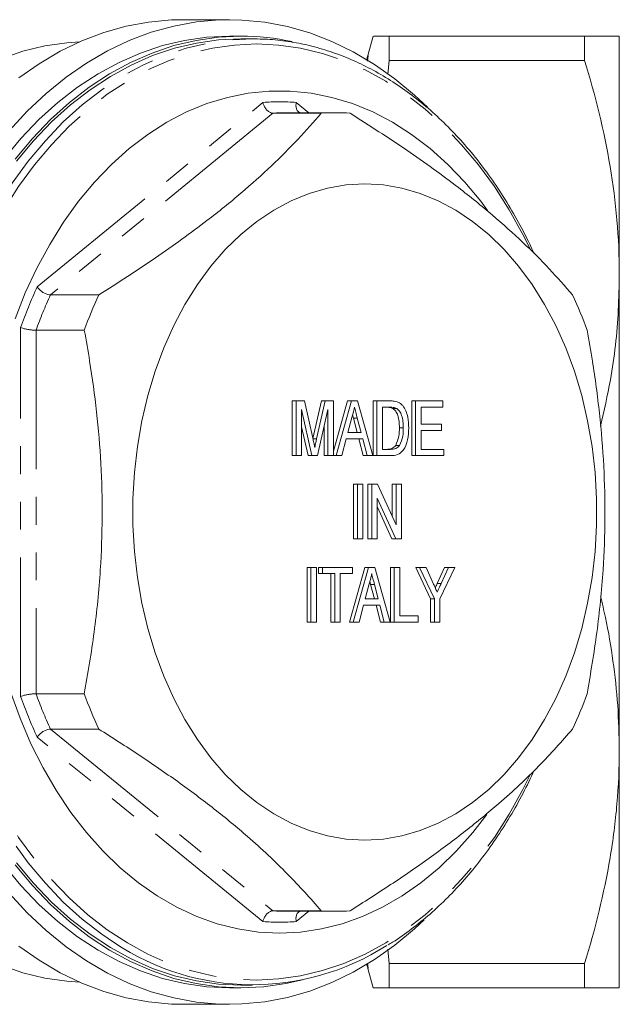
# Model space of a CAD drawing. Units: millimetres. Extents: x 165 to 239, y 88 to 258.
# Drawn here: x 211 to 239, y 88 to 133 of the extents above; entities that cross this region are included whole.
import ezdxf

# ---------------------------------------------------------------- set-up
doc = ezdxf.new("R2010")
doc.units = ezdxf.units.MM
doc.linetypes.add('PHANTOM', pattern=[12.7, 6.35, -1.27, 1.27, -1.27, 1.27, -1.27])

msp = doc.modelspace()

# ---------------------------------------------------------------- linework, layer by layer
at = {"color": 7, "linetype": 'Continuous', "lineweight": 15}
for p, q in [((221.031, 133.44), (218.91, 133.44)), ((221.561, 132.69), (221.031, 132.69)), ((222.095, 132.565), (221.561, 132.565)), ((227.605, 132.69), (227.366, 131.796)), ((228.342, 131.582), (228.342, 132.69)), ((228.342, 132.69), (237.267, 132.69)), ((237.267, 132.69), (237.267, 131.582)), ((238.855, 121.815), (238.855, 132.69)), ((228.27, 130.94), (228.342, 131.582)), ((228.342, 131.582), (237.267, 131.582)), ((223.024, 129.166), (225.233, 129.166)), ((225.891, 129.19), (223.683, 129.19)), ((238.855, 100.065), (238.855, 121.815)), ((215.059, 120.86), (212.851, 120.86)), ((212.192, 119.247), (214.401, 119.247)), ((223.908, 113.516), (223.908, 116.016)), ((224.085, 116.016), (223.908, 116.016)), ((224.085, 113.516), (224.085, 116.016)), ((224.085, 116.016), (224.46, 116.016)), ((224.46, 116.016), (224.855, 114.261)), ((224.846, 114.299), (225.236, 116.016)), ((225.021, 114.291), (225.412, 116.016)), ((225.412, 116.016), (225.236, 116.016)), ((225.412, 116.016), (225.784, 116.016)), ((225.784, 113.715), (226.43, 116.016)), ((225.784, 116.016), (225.784, 113.516)), ((225.905, 113.516), (226.607, 116.016)), ((226.607, 116.016), (226.43, 116.016)), ((226.607, 116.016), (226.888, 116.016)), ((226.888, 116.016), (227.59, 113.516)), ((227.602, 113.516), (227.602, 116.016)), ((227.779, 116.016), (227.602, 116.016)), ((227.779, 113.516), (227.779, 116.016)), ((227.779, 116.016), (228.383, 116.016)), ((228.386, 115.727), (228.028, 115.727)), ((228.028, 115.727), (228.028, 113.804)), ((228.679, 115.676), (228.502, 115.676)), ((229.37, 113.516), (229.37, 116.016)), ((229.546, 116.016), (229.37, 116.016)), ((229.546, 113.516), (229.546, 116.016)), ((229.546, 116.016), (230.793, 116.016)), ((230.793, 115.727), (229.796, 115.727)), ((229.796, 115.727), (229.796, 114.958)), ((230.793, 116.016), (230.793, 115.727)), ((224.803, 113.516), (224.334, 115.631)), ((224.334, 115.631), (224.334, 113.516)), ((225.535, 115.631), (225.063, 113.516)), ((225.535, 113.516), (225.535, 115.631)), ((226.627, 115.265), (226.446, 114.573)), ((226.701, 115.23), (226.662, 115.376)), ((226.872, 114.573), (226.701, 115.23)), ((227.049, 114.573), (226.877, 115.23)), ((224.626, 113.516), (224.334, 114.833)), ((225.358, 113.516), (225.358, 114.838)), ((228.98, 114.785), (228.803, 114.785)), ((229.796, 114.958), (230.725, 114.958)), ((230.725, 114.958), (230.725, 114.67)), ((226.446, 114.573), (227.049, 114.573)), ((230.725, 114.67), (229.796, 114.67)), ((229.796, 114.67), (229.796, 113.804)), ((226.371, 114.285), (226.17, 113.516)), ((227.124, 114.285), (226.371, 114.285)), ((227.149, 113.516), (226.948, 114.285)), ((227.325, 113.516), (227.124, 114.285)), ((228.81, 113.981), (228.633, 113.981)), ((224.085, 113.516), (223.908, 113.516)), ((224.334, 113.516), (224.085, 113.516)), ((224.803, 113.516), (224.626, 113.516)), ((225.063, 113.516), (224.803, 113.516)), ((225.535, 113.516), (225.358, 113.516)), ((225.784, 113.516), (225.535, 113.516)), ((225.905, 113.516), (225.784, 113.516)), ((226.17, 113.516), (225.905, 113.516)), ((227.325, 113.516), (227.149, 113.516)), ((227.59, 113.516), (227.325, 113.516)), ((227.779, 113.516), (227.602, 113.516)), ((228.412, 113.516), (227.779, 113.516)), ((228.028, 113.804), (228.392, 113.804)), ((229.546, 113.516), (229.37, 113.516)), ((230.838, 113.516), (229.546, 113.516)), ((229.796, 113.804), (230.838, 113.804)), ((230.838, 113.804), (230.838, 113.516)), ((226.708, 109.713), (226.708, 112.213)), ((226.884, 112.213), (226.708, 112.213)), ((226.884, 109.713), (226.884, 112.213)), ((226.884, 112.213), (227.134, 112.213)), ((227.134, 112.213), (227.134, 109.713)), ((227.365, 109.713), (227.365, 112.213)), ((227.542, 112.213), (227.365, 112.213)), ((227.542, 109.713), (227.542, 112.213)), ((227.542, 112.213), (227.805, 112.213)), ((227.805, 112.213), (228.652, 110.348)), ((228.475, 110.737), (228.475, 112.213)), ((228.652, 112.213), (228.475, 112.213)), ((228.652, 110.348), (228.652, 112.213)), ((228.652, 112.213), (228.902, 112.213)), ((228.902, 112.213), (228.902, 109.713)), ((228.638, 109.713), (227.791, 111.579)), ((227.791, 111.579), (227.791, 109.713)), ((228.461, 109.713), (227.791, 111.19)), ((226.884, 109.713), (226.708, 109.713)), ((227.134, 109.713), (226.884, 109.713)), ((227.542, 109.713), (227.365, 109.713)), ((227.791, 109.713), (227.542, 109.713)), ((228.638, 109.713), (228.461, 109.713)), ((228.902, 109.713), (228.638, 109.713)), ((224.583, 105.911), (224.583, 108.411)), ((224.76, 108.411), (224.583, 108.411)), ((224.76, 105.911), (224.76, 108.411)), ((224.76, 108.411), (225.009, 108.411)), ((225.009, 108.411), (225.009, 105.911)), ((225.104, 108.123), (225.104, 108.411)), ((225.281, 108.411), (225.104, 108.411)), ((225.281, 108.123), (225.104, 108.123)), ((225.281, 108.123), (225.281, 108.411)), ((225.281, 108.411), (226.663, 108.411)), ((225.847, 108.123), (225.281, 108.123)), ((225.671, 105.911), (225.671, 108.123)), ((225.847, 105.911), (225.847, 108.123)), ((226.663, 108.123), (226.097, 108.123)), ((226.097, 108.123), (226.097, 105.911)), ((226.517, 105.911), (227.219, 108.411)), ((226.663, 108.411), (226.663, 108.123)), ((226.693, 105.911), (227.395, 108.411)), ((227.395, 108.411), (227.219, 108.411)), ((227.395, 108.411), (227.676, 108.411)), ((227.676, 108.411), (228.378, 105.911)), ((228.39, 105.911), (228.39, 108.411)), ((228.567, 108.411), (228.39, 108.411)), ((228.567, 105.911), (228.567, 108.411)), ((228.567, 108.411), (228.816, 108.411)), ((228.816, 108.411), (228.816, 106.2)), ((230.229, 106.97), (229.549, 108.411)), ((229.725, 108.411), (229.549, 108.411)), ((230.405, 106.97), (229.725, 108.411)), ((229.725, 108.411), (230.02, 108.411)), ((230.02, 108.411), (230.363, 107.647)), ((230.533, 107.676), (230.863, 108.411)), ((231.335, 108.411), (230.655, 106.97)), ((230.71, 107.676), (231.04, 108.411)), ((231.04, 108.411), (230.863, 108.411)), ((231.04, 108.411), (231.335, 108.411)), ((227.415, 107.661), (227.234, 106.969)), ((227.489, 107.626), (227.451, 107.772)), ((227.661, 106.969), (227.489, 107.626)), ((227.838, 106.969), (227.666, 107.626)), ((227.159, 106.681), (226.958, 105.911)), ((227.913, 106.681), (227.159, 106.681)), ((227.234, 106.969), (227.838, 106.969)), ((227.937, 105.911), (227.736, 106.681)), ((228.114, 105.911), (227.913, 106.681)), ((230.229, 105.911), (230.229, 106.97)), ((230.405, 106.97), (230.229, 106.97)), ((230.405, 105.911), (230.405, 106.97)), ((230.655, 106.97), (230.655, 105.911)), ((224.76, 105.911), (224.583, 105.911)), ((225.009, 105.911), (224.76, 105.911)), ((225.847, 105.911), (225.671, 105.911)), ((226.097, 105.911), (225.847, 105.911)), ((226.693, 105.911), (226.517, 105.911)), ((226.958, 105.911), (226.693, 105.911)), ((228.114, 105.911), (227.937, 105.911)), ((228.378, 105.911), (228.114, 105.911)), ((228.567, 105.911), (228.39, 105.911)), ((229.655, 105.911), (228.567, 105.911)), ((228.816, 106.2), (229.655, 106.2)), ((229.655, 106.2), (229.655, 105.911)), ((230.405, 105.911), (230.229, 105.911)), ((230.655, 105.911), (230.405, 105.911)), ((214.401, 102.633), (212.192, 102.633)), ((212.851, 101.02), (215.059, 101.02)), ((238.855, 89.19), (238.855, 100.065)), ((225.233, 92.714), (223.024, 92.714)), ((223.683, 92.69), (225.891, 92.69)), ((228.342, 90.298), (228.268, 90.954)), ((227.366, 90.084), (227.605, 89.19)), ((228.342, 90.298), (237.267, 90.298)), ((228.342, 89.19), (228.342, 90.298)), ((237.267, 90.298), (237.267, 89.19)), ((221.031, 89.19), (221.561, 89.19)), ((221.561, 89.315), (222.095, 89.315)), ((228.342, 89.19), (237.267, 89.19)), ((218.91, 88.44), (221.031, 88.44))]:
    msp.add_line(p, q, dxfattribs=at)
at = {"color": 8, "linetype": 'PHANTOM', "lineweight": 0}
for p, q in [((212.247, 121.233), (222.567, 129.659)), ((224.091, 129.659), (224.666, 129.19)), ((223.024, 129.166), (212.851, 120.86)), ((211.485, 102.514), (211.485, 119.366)), ((212.192, 119.247), (212.192, 102.633)), ((226.877, 115.23), (226.701, 115.23)), ((225.021, 114.291), (224.848, 114.291)), ((227.666, 107.626), (227.489, 107.626)), ((230.71, 107.676), (230.533, 107.676)), ((212.851, 101.02), (223.024, 92.714)), ((222.567, 92.221), (212.247, 100.647)), ((224.666, 92.69), (224.091, 92.221))]:
    msp.add_line(p, q, dxfattribs=at)
at = {"color": 7, "linetype": 'Continuous', "lineweight": 15, "flags": 128}
for points in [[(230.088, 129.438), (229.494, 129.992), (228.593, 130.736), (227.659, 131.394), (226.697, 131.965), (225.711, 132.445), (224.704, 132.832), (223.681, 133.126), (222.647, 133.324), (221.606, 133.425), (220.563, 133.43), (219.522, 133.339), (218.487, 133.15), (217.463, 132.867), (216.454, 132.489), (215.466, 132.018), (214.501, 131.457), (213.564, 130.808), (212.659, 130.073), (211.79, 129.256), (210.961, 128.36)], [(211.403, 130.778), (212.336, 131.43), (213.298, 131.994), (214.283, 132.468), (215.288, 132.849), (216.308, 133.137), (217.34, 133.33), (218.379, 133.427), (218.91, 133.44)], [(210.604, 131.658), (211.59, 131.995), (212.589, 132.238), (213.597, 132.387), (214.196, 132.43)], [(210.715, 127.071), (211.5, 128.009), (212.327, 128.872), (213.193, 129.654), (214.095, 130.352), (215.027, 130.964), (215.986, 131.487), (216.968, 131.917), (217.968, 132.254), (218.981, 132.496), (220.004, 132.641), (221.031, 132.69), (221.031, 132.69)], [(211.245, 127.071), (212.03, 128.009), (212.857, 128.872), (213.724, 129.654), (214.625, 130.352), (215.557, 130.964), (216.516, 131.487), (217.498, 131.917), (218.498, 132.254), (219.511, 132.496), (220.534, 132.641), (221.561, 132.69), (221.561, 132.69)], [(221.561, 132.565), (220.54, 132.517), (219.523, 132.372), (218.516, 132.132), (217.521, 131.797), (216.545, 131.368), (215.592, 130.849), (214.665, 130.241), (213.769, 129.546), (212.907, 128.769), (212.085, 127.911), (211.304, 126.978)], [(232.832, 124.722), (232.52, 125.139), (231.789, 126.02), (231.016, 126.827), (230.204, 127.554), (229.358, 128.199), (228.483, 128.757), (227.581, 129.227), (226.658, 129.605), (225.719, 129.891), (224.768, 130.082), (223.81, 130.178), (222.849, 130.178), (221.89, 130.082), (220.939, 129.891), (220, 129.605), (219.077, 129.227), (218.176, 128.757), (217.3, 128.199), (216.454, 127.554), (215.642, 126.827), (214.869, 126.02), (214.138, 125.139), (213.453, 124.187), (212.817, 123.168), (212.233, 122.089), (211.704, 120.955), (211.234, 119.77)], [(227.218, 95.94), (228.072, 95.989), (228.92, 96.134), (229.757, 96.376), (230.577, 96.712), (231.376, 97.14), (232.147, 97.658), (232.887, 98.262), (233.59, 98.948), (234.252, 99.712), (234.868, 100.549), (235.434, 101.453), (235.947, 102.419), (236.404, 103.44), (236.801, 104.51), (237.136, 105.621), (237.406, 106.767), (237.61, 107.94), (237.747, 109.132), (237.816, 110.336), (237.816, 111.544), (237.747, 112.748), (237.61, 113.94), (237.406, 115.113), (237.136, 116.259), (236.801, 117.37), (236.404, 118.44), (235.947, 119.461), (235.434, 120.427), (234.868, 121.331), (234.252, 122.168), (233.59, 122.932), (232.887, 123.618), (232.147, 124.222), (231.376, 124.74), (230.577, 125.168), (229.757, 125.504), (228.92, 125.746), (228.072, 125.891), (227.218, 125.94), (226.365, 125.891), (225.517, 125.746), (224.68, 125.504), (223.859, 125.168), (223.061, 124.74), (222.289, 124.222), (221.549, 123.618), (220.846, 122.932), (220.185, 122.168), (219.569, 121.331), (219.002, 120.427), (218.489, 119.461), (218.033, 118.44), (217.636, 117.37), (217.301, 116.259), (217.03, 115.113), (216.826, 113.94), (216.689, 112.748), (216.62, 111.544), (216.62, 110.336), (216.689, 109.132), (216.826, 107.94), (217.03, 106.767), (217.301, 105.621), (217.636, 104.51), (218.033, 103.44), (218.489, 102.419), (219.002, 101.453), (219.569, 100.549), (220.185, 99.712), (220.846, 98.948), (221.549, 98.262), (222.289, 97.658), (223.061, 97.14), (223.859, 96.712), (224.68, 96.376), (225.517, 96.134), (226.365, 95.989), (227.218, 95.94)], [(211.021, 102.719), (211.462, 101.512), (211.962, 100.351), (212.518, 99.244), (213.128, 98.194), (213.789, 97.209), (214.498, 96.291), (215.251, 95.447), (216.044, 94.679), (216.873, 93.993), (217.734, 93.391), (218.623, 92.877), (219.536, 92.452), (220.468, 92.12), (221.414, 91.882), (222.369, 91.738), (223.329, 91.69), (223.329, 91.69)], [(223.329, 91.69), (224.289, 91.738), (225.245, 91.882), (226.191, 92.12), (227.122, 92.452), (228.035, 92.877), (228.924, 93.391), (229.785, 93.993), (230.615, 94.679), (231.407, 95.447), (232.16, 96.291), (232.804, 97.119)], [(221.031, 89.19), (220.004, 89.239), (218.981, 89.384), (217.968, 89.626), (216.968, 89.963), (215.986, 90.393), (215.027, 90.916), (214.095, 91.528), (213.193, 92.226), (212.327, 93.008), (211.5, 93.871), (210.715, 94.809)], [(224.367, 89.555), (223.611, 89.384), (222.589, 89.239), (221.561, 89.19), (220.534, 89.239), (219.511, 89.384), (218.498, 89.626), (217.498, 89.963), (216.516, 90.393), (215.557, 90.916), (214.625, 91.528), (213.724, 92.226), (212.857, 93.008), (212.03, 93.871), (211.245, 94.809)], [(211.304, 94.902), (212.085, 93.969), (212.907, 93.111), (213.769, 92.334), (214.665, 91.639), (215.592, 91.031), (216.545, 90.512), (217.521, 90.083), (218.516, 89.748), (219.523, 89.508), (220.54, 89.363), (221.561, 89.315)], [(210.961, 93.52), (211.79, 92.624), (212.659, 91.807), (213.564, 91.072), (214.501, 90.423), (215.466, 89.862), (216.454, 89.391), (217.463, 89.013), (218.487, 88.73), (219.522, 88.541), (220.563, 88.45), (221.606, 88.455), (222.647, 88.556), (223.681, 88.754), (224.704, 89.048), (225.711, 89.435), (226.697, 89.915), (227.659, 90.486), (228.593, 91.144), (229.494, 91.888), (229.938, 92.296)], [(218.91, 88.44), (218.379, 88.453), (217.34, 88.55), (216.308, 88.743), (215.288, 89.031), (214.283, 89.412), (213.298, 89.886), (212.336, 90.45), (211.403, 91.102)], [(214.196, 89.45), (213.597, 89.493), (212.589, 89.642), (211.59, 89.885), (210.604, 90.222)]]:
    msp.add_lwpolyline(points, dxfattribs=at)
at = {"color": 8, "linetype": 'PHANTOM', "lineweight": 0, "flags": 128}
for points in [[(215.781, 91.245), (215.199, 91.639), (214.303, 92.334), (213.441, 93.111), (212.619, 93.969), (211.838, 94.902), (211.104, 95.906), (210.418, 96.978), (209.785, 98.112), (209.206, 99.304), (208.686, 100.547), (208.225, 101.837), (207.826, 103.168), (207.491, 104.533), (207.221, 105.927), (207.017, 107.343), (206.881, 108.775), (206.813, 110.217), (206.813, 111.663), (206.881, 113.105), (207.017, 114.537), (207.221, 115.953), (207.491, 117.347), (207.826, 118.712), (208.225, 120.043), (208.686, 121.333), (209.206, 122.576), (209.785, 123.768), (210.418, 124.902), (211.104, 125.974), (211.838, 126.978), (212.619, 127.911), (213.441, 128.769), (214.303, 129.546), (215.199, 130.241), (216.126, 130.849), (217.079, 131.368), (218.055, 131.797), (219.049, 132.132), (220.057, 132.372), (221.074, 132.517), (222.095, 132.565)], [(234.781, 122.964), (234.448, 123.628), (233.822, 124.75), (233.144, 125.81), (232.417, 126.804), (231.645, 127.727), (230.832, 128.575), (229.98, 129.344), (229.093, 130.031), (228.176, 130.633), (227.233, 131.147), (226.268, 131.57), (225.284, 131.901), (224.288, 132.139), (223.282, 132.282), (222.272, 132.33), (221.261, 132.282), (220.256, 132.139), (219.259, 131.901), (218.276, 131.57), (217.31, 131.147), (216.367, 130.633), (215.45, 130.031), (214.564, 129.344), (213.712, 128.575), (212.898, 127.727), (212.126, 126.804), (211.399, 125.81), (210.721, 124.75), (210.095, 123.628), (209.523, 122.45), (209.008, 121.22), (208.552, 119.944), (208.157, 118.628), (207.826, 117.277), (207.559, 115.899), (207.357, 114.498), (207.223, 113.081), (207.155, 111.655), (207.155, 110.225), (207.223, 108.799), (207.357, 107.382), (207.559, 105.981), (207.826, 104.603), (208.157, 103.252), (208.552, 101.936), (209.008, 100.66), (209.523, 99.43), (210.095, 98.252), (210.721, 97.13), (211.399, 96.07), (212.126, 95.076), (212.898, 94.153), (213.712, 93.305), (214.564, 92.536), (215.45, 91.849), (216.367, 91.247), (217.31, 90.733), (218.276, 90.31), (219.259, 89.979), (220.256, 89.741), (221.261, 89.598), (222.272, 89.55), (222.272, 89.55)], [(222.272, 89.55), (223.282, 89.598), (224.288, 89.741), (225.284, 89.979), (226.268, 90.31), (227.233, 90.733), (228.176, 91.247), (229.093, 91.849), (229.98, 92.536), (230.832, 93.305), (231.645, 94.153), (232.417, 95.076), (233.144, 96.07), (233.822, 97.13), (234.448, 98.252), (234.772, 98.897)]]:
    msp.add_lwpolyline(points, dxfattribs=at)
at = {"color": 7, "linetype": 'Continuous', "lineweight": 15}
for centre, radius, start, end in [((221.554, 121.68), 11.01, 77.7086, 89.9598), ((223.683, 120.058), 9.132, 85.8649, 94.1351), ((225.891, 120.058), 9.132, 85.8649, 94.1351), ((234.265, 112.078), 21.118, 155.4283, 160.1564), ((217.517, 112.078), 21.118, 19.8436, 24.5717), ((234.265, 109.802), 21.118, 199.8436, 204.5717), ((217.517, 109.802), 21.118, 335.4283, 340.1564), ((223.683, 101.822), 9.132, 265.8649, 274.1351), ((225.891, 101.822), 9.132, 265.8649, 274.1351), ((222.092, 100.724), 11.388, 236.3431, 302.5809)]:
    msp.add_arc(centre, radius, start, end, dxfattribs=at)
at = {"color": 8, "linetype": 'PHANTOM', "lineweight": 0}
for centre, radius, start, end in [((223.329, 120.306), 9.384, 85.3419, 94.6581), ((231.93, 112.108), 21.695, 155.129, 160.4557), ((232.057, 112.078), 21.118, 155.4283, 160.1564), ((232.057, 109.802), 21.118, 199.8436, 204.5717), ((231.93, 109.772), 21.695, 199.5443, 204.871), ((223.329, 101.574), 9.384, 265.3419, 274.6581)]:
    msp.add_arc(centre, radius, start, end, dxfattribs=at)
at = {"color": 7, "linetype": 'Continuous', "lineweight": 15}
for points, knots in [([(234.969, 122.738), (234.829, 123.036), (234.51, 123.715), (233.955, 124.715), (233.314, 125.743), (232.627, 126.711), (231.899, 127.616), (231.13, 128.454), (230.326, 129.222), (229.488, 129.918), (228.621, 130.537), (227.727, 131.078), (226.811, 131.538), (225.876, 131.916), (224.927, 132.21), (223.966, 132.418), (223.021, 132.543), (222.396, 132.558), (222.095, 132.565)], [0, 0, 0, 0, 0.050085, 0.11385, 0.177615, 0.241378, 0.305134, 0.368878, 0.432606, 0.496309, 0.559981, 0.623615, 0.687203, 0.750742, 0.81423, 0.877669, 0.941067, 1, 1, 1, 1]), ([(228.342, 132.69), (228.165, 132.69), (227.81, 132.69), (227.588, 132.69), (227.628, 132.69), (227.637, 132.69)], [0, 0, 0, 0, 0.435121, 0.871373, 1, 1, 1, 1]), ([(238.855, 132.69), (238.855, 132.69), (238.819, 132.69), (238.712, 132.69), (238.667, 132.69), (238.561, 132.69), (238.499, 132.69), (238.153, 132.69), (237.753, 132.69), (237.267, 132.69)], [0, 0, 0, 0, 0.25, 0.25, 0.375, 0.375, 0.5, 0.5, 1, 1, 1, 1]), ([(227.364, 131.797), (227.356, 131.768), (227.337, 131.701), (227.3, 131.632), (227.279, 131.593)], [0, 0, 0, 0, 0.4423678, 1, 1, 1, 1]), ([(237.267, 131.582), (237.76, 129.977), (238.16, 128.363), (238.708, 125.109), (238.855, 123.47), (238.855, 121.815)], [0, 0, 0, 0, 0.5, 0.5, 1, 1, 1, 1]), ([(223.024, 129.166), (222.984, 129.171), (222.904, 129.182), (222.783, 129.263), (222.677, 129.384), (222.605, 129.522), (222.576, 129.617), (222.567, 129.657), (222.567, 129.659)], [0, 0, 0, 0, 0.207332, 0.414574, 0.624372, 0.839702, 0.994052, 1, 1, 1, 1]), ([(224.091, 129.659), (224.091, 129.657), (224.082, 129.617), (224.071, 129.522), (224.085, 129.383), (224.142, 129.266), (224.199, 129.2), (224.24, 129.191), (224.244, 129.19)], [0, 0, 0, 0, 0.007299, 0.19671, 0.460952, 0.718405, 0.972722, 1, 1, 1, 1]), ([(225.233, 129.166), (224.885, 128.769), (224.188, 127.975), (222.968, 126.754), (221.587, 125.512), (220.197, 124.388), (218.871, 123.402), (217.253, 122.262), (215.939, 121.422), (215.059, 120.86)], [0, 0, 0, 0, 0.145798, 0.291555, 0.440763, 0.589958, 0.69191, 0.793872, 1, 1, 1, 1]), ([(236.723, 120.86), (236.375, 121.257), (235.678, 122.05), (234.458, 123.272), (233.077, 124.514), (231.688, 125.638), (230.361, 126.624), (228.743, 127.764), (227.429, 128.604), (226.55, 129.166)], [0, 0, 0, 0, 0.145798, 0.291555, 0.440763, 0.589958, 0.69191, 0.793872, 1, 1, 1, 1]), ([(238.855, 121.815), (238.845, 121.267), (238.814, 119.648), (238.562, 117.319), (238.157, 115.568), (237.995, 114.868)], [0, 0, 0, 0, 0.23495, 0.694024, 1, 1, 1, 1]), ([(212.851, 120.86), (212.809, 120.864), (212.726, 120.871), (212.581, 120.933), (212.439, 121.024), (212.326, 121.129), (212.269, 121.201), (212.248, 121.232), (212.247, 121.233)], [0, 0, 0, 0, 0.207332, 0.414574, 0.624372, 0.839702, 0.994052, 1, 1, 1, 1]), ([(212.192, 119.247), (212.149, 119.248), (212.064, 119.25), (211.902, 119.27), (211.735, 119.3), (211.593, 119.333), (211.515, 119.356), (211.486, 119.366), (211.485, 119.366)], [0, 0, 0, 0, 0.2073321, 0.4145743, 0.624372, 0.8397018, 0.9940523, 1, 1, 1, 1]), ([(214.401, 119.247), (214.484, 118.779), (214.705, 117.544), (214.979, 115.514), (215.181, 113.137), (215.241, 110.724), (215.148, 108.147), (214.882, 105.437), (214.562, 103.57), (214.401, 102.633)], [0, 0, 0, 0, 0.086105, 0.2272, 0.368259, 0.512829, 0.657401, 0.82808, 1, 1, 1, 1]), ([(237.382, 102.633), (237.542, 103.564), (237.862, 105.431), (238.126, 108.121), (238.22, 110.663), (238.167, 113.056), (237.967, 115.454), (237.689, 117.524), (237.465, 118.779), (237.382, 119.247)], [0, 0, 0, 0, 0.170756, 0.342598, 0.483538, 0.624474, 0.769165, 0.913895, 1, 1, 1, 1]), ([(226.748, 115.727), (226.731, 115.638), (226.701, 115.479), (226.649, 115.331), (226.627, 115.265)], [0, 0, 0, 0, 0.559915, 1, 1, 1, 1]), ([(226.877, 115.23), (226.853, 115.323), (226.81, 115.489), (226.767, 115.654), (226.748, 115.727)], [0, 0, 0, 0, 0.560002, 1, 1, 1, 1]), ([(228.502, 115.676), (228.448, 115.694), (228.352, 115.727), (228.253, 115.727), (228.21, 115.727)], [0, 0, 0, 0, 0.559255, 1, 1, 1, 1]), ([(228.383, 116.016), (228.442, 116.015), (228.547, 116.015), (228.65, 115.99), (228.696, 115.98)], [0, 0, 0, 0, 0.560174, 1, 1, 1, 1]), ([(228.679, 115.676), (228.625, 115.694), (228.529, 115.727), (228.43, 115.727), (228.386, 115.727)], [0, 0, 0, 0, 0.559255, 1, 1, 1, 1]), ([(228.803, 114.785), (228.801, 114.883), (228.797, 115.078), (228.744, 115.343), (228.643, 115.558), (228.549, 115.636), (228.502, 115.676)], [0, 0, 0, 0, 0.2807538, 0.5606862, 0.780807, 1, 1, 1, 1]), ([(228.98, 114.785), (228.978, 114.883), (228.974, 115.078), (228.92, 115.343), (228.82, 115.558), (228.726, 115.636), (228.679, 115.676)], [0, 0, 0, 0, 0.280754, 0.560686, 0.780807, 1, 1, 1, 1]), ([(228.696, 115.98), (228.748, 115.958), (228.841, 115.921), (228.919, 115.837), (228.953, 115.801)], [0, 0, 0, 0, 0.559847, 1, 1, 1, 1]), ([(228.953, 115.801), (229.005, 115.725), (229.109, 115.572), (229.209, 115.216), (229.222, 114.945), (229.229, 114.779)], [0, 0, 0, 0, 0.279769, 0.559929, 1, 1, 1, 1]), ([(229.229, 114.779), (229.22, 114.597), (229.203, 114.233), (229.023, 113.762), (228.717, 113.533), (228.514, 113.522), (228.412, 113.516)], [0, 0, 0, 0, 0.28084, 0.5599517, 0.7790685, 1, 1, 1, 1]), ([(228.633, 113.981), (228.692, 114.12), (228.798, 114.368), (228.802, 114.657), (228.803, 114.785)], [0, 0, 0, 0, 0.5574522, 1, 1, 1, 1]), ([(228.81, 113.981), (228.869, 114.12), (228.975, 114.368), (228.978, 114.657), (228.98, 114.785)], [0, 0, 0, 0, 0.557452, 1, 1, 1, 1]), ([(224.855, 114.261), (224.87, 114.193), (224.897, 114.071), (224.923, 113.948), (224.934, 113.894)], [0, 0, 0, 0, 0.5600019, 1, 1, 1, 1]), ([(224.934, 113.894), (224.95, 113.969), (224.979, 114.101), (225.008, 114.233), (225.021, 114.291)], [0, 0, 0, 0, 0.5599969, 1, 1, 1, 1]), ([(228.216, 113.804), (228.301, 113.804), (228.454, 113.804), (228.579, 113.927), (228.633, 113.981)], [0, 0, 0, 0, 0.561861, 1, 1, 1, 1]), ([(228.392, 113.804), (228.478, 113.804), (228.631, 113.804), (228.755, 113.927), (228.81, 113.981)], [0, 0, 0, 0, 0.561861, 1, 1, 1, 1]), ([(227.536, 108.123), (227.519, 108.034), (227.489, 107.874), (227.438, 107.726), (227.415, 107.661)], [0, 0, 0, 0, 0.559915, 1, 1, 1, 1]), ([(227.666, 107.626), (227.642, 107.719), (227.598, 107.884), (227.555, 108.05), (227.536, 108.123)], [0, 0, 0, 0, 0.5600021, 1, 1, 1, 1]), ([(230.363, 107.647), (230.394, 107.578), (230.45, 107.454), (230.506, 107.33), (230.53, 107.275)], [0, 0, 0, 0, 0.560001, 1, 1, 1, 1]), ([(230.442, 107.472), (230.446, 107.481), (230.477, 107.549), (230.507, 107.617), (230.533, 107.676)], [0, 0, 0, 0, 0.1348644, 1, 1, 1, 1]), ([(230.53, 107.275), (230.564, 107.35), (230.624, 107.483), (230.684, 107.617), (230.71, 107.676)], [0, 0, 0, 0, 0.56, 1, 1, 1, 1]), ([(237.993, 107.103), (238.072, 106.776), (238.31, 105.792), (238.584, 104.124), (238.813, 102.103), (238.841, 100.745), (238.855, 100.065)], [0, 0, 0, 0, 0.141381, 0.425541, 0.712249, 1, 1, 1, 1]), ([(212.192, 102.633), (212.149, 102.632), (212.064, 102.63), (211.902, 102.61), (211.735, 102.58), (211.593, 102.547), (211.515, 102.524), (211.486, 102.514), (211.485, 102.514)], [0, 0, 0, 0, 0.207332, 0.414574, 0.624372, 0.839702, 0.994052, 1, 1, 1, 1]), ([(212.851, 101.02), (212.809, 101.016), (212.726, 101.009), (212.581, 100.947), (212.439, 100.856), (212.326, 100.751), (212.269, 100.679), (212.248, 100.648), (212.247, 100.647)], [0, 0, 0, 0, 0.207332, 0.414574, 0.624372, 0.839702, 0.994052, 1, 1, 1, 1]), ([(215.059, 101.02), (215.683, 100.623), (216.931, 99.83), (218.703, 98.608), (220.364, 97.366), (221.728, 96.242), (222.817, 95.256), (223.991, 94.116), (224.735, 93.276), (225.233, 92.714)], [0, 0, 0, 0, 0.145798, 0.291555, 0.440763, 0.589958, 0.69191, 0.793872, 1, 1, 1, 1]), ([(226.55, 92.714), (227.174, 93.111), (228.422, 93.905), (230.193, 95.126), (231.855, 96.368), (233.218, 97.492), (234.308, 98.478), (235.481, 99.618), (236.225, 100.458), (236.723, 101.02)], [0, 0, 0, 0, 0.145798, 0.291555, 0.440763, 0.589958, 0.69191, 0.793872, 1, 1, 1, 1]), ([(238.855, 100.065), (238.855, 99.245), (238.819, 98.422), (238.676, 96.772), (238.57, 95.952), (238.157, 93.507), (237.758, 91.896), (237.267, 90.298)], [0, 0, 0, 0, 0.25, 0.25, 0.5, 0.5, 1, 1, 1, 1]), ([(228.283, 91.152), (228.353, 91.193), (228.723, 91.408), (229.367, 91.875), (230.209, 92.554), (231.017, 93.312), (231.79, 94.139), (232.524, 95.034), (233.217, 95.992), (233.864, 97.011), (234.453, 98.054), (234.8, 98.781), (234.966, 99.13)], [0, 0, 0, 0, 0.0257326, 0.1347008, 0.2437449, 0.3528557, 0.462022, 0.5712321, 0.6804751, 0.7897414, 0.899023, 1, 1, 1, 1]), ([(223.024, 92.714), (222.984, 92.709), (222.904, 92.698), (222.783, 92.617), (222.677, 92.496), (222.605, 92.358), (222.576, 92.263), (222.567, 92.223), (222.567, 92.221)], [0, 0, 0, 0, 0.207332, 0.414574, 0.624372, 0.839702, 0.994052, 1, 1, 1, 1]), ([(224.091, 92.221), (224.091, 92.223), (224.082, 92.263), (224.071, 92.358), (224.085, 92.497), (224.142, 92.614), (224.199, 92.68), (224.24, 92.689), (224.244, 92.69)], [0, 0, 0, 0, 0.007299, 0.19671, 0.460952, 0.718405, 0.972722, 1, 1, 1, 1]), ([(227.289, 90.268), (227.299, 90.251), (227.33, 90.196), (227.354, 90.127), (227.364, 90.089), (227.365, 90.083)], [0, 0, 0, 0, 0.282883, 0.899476, 1, 1, 1, 1]), ([(227.606, 89.19), (227.606, 89.19), (227.581, 89.19), (227.718, 89.19), (228.011, 89.19), (228.24, 89.19), (228.316, 89.19), (228.342, 89.19)], [0, 0, 0, 0, 0.007282, 0.455795, 0.831525, 0.943811, 1, 1, 1, 1]), ([(238.855, 89.19), (238.855, 89.19), (238.819, 89.19), (238.712, 89.19), (238.667, 89.19), (238.561, 89.19), (238.499, 89.19), (238.153, 89.19), (237.753, 89.19), (237.267, 89.19)], [0, 0, 0, 0, 0.25, 0.25, 0.375, 0.375, 0.5, 0.5, 1, 1, 1, 1])]:
    msp.add_open_spline(points, degree=3, knots=knots, dxfattribs=at)
at = {"color": 8, "linetype": 'PHANTOM', "lineweight": 0}
for points, knots in [([(227.368, 131.796), (227.368, 131.795), (227.368, 131.794), (227.37, 131.731), (227.345, 131.576), (227.341, 131.552)], [0, 0, 0, 0, 0.374626, 0.905105, 1, 1, 1, 1]), ([(227.345, 90.307), (227.347, 90.291), (227.371, 90.144), (227.368, 90.087), (227.368, 90.085), (227.368, 90.084)], [0, 0, 0, 0, 0.067146, 0.613888, 1, 1, 1, 1])]:
    msp.add_open_spline(points, degree=3, knots=knots, dxfattribs=at)

doc.saveas('drawing.dxf')
